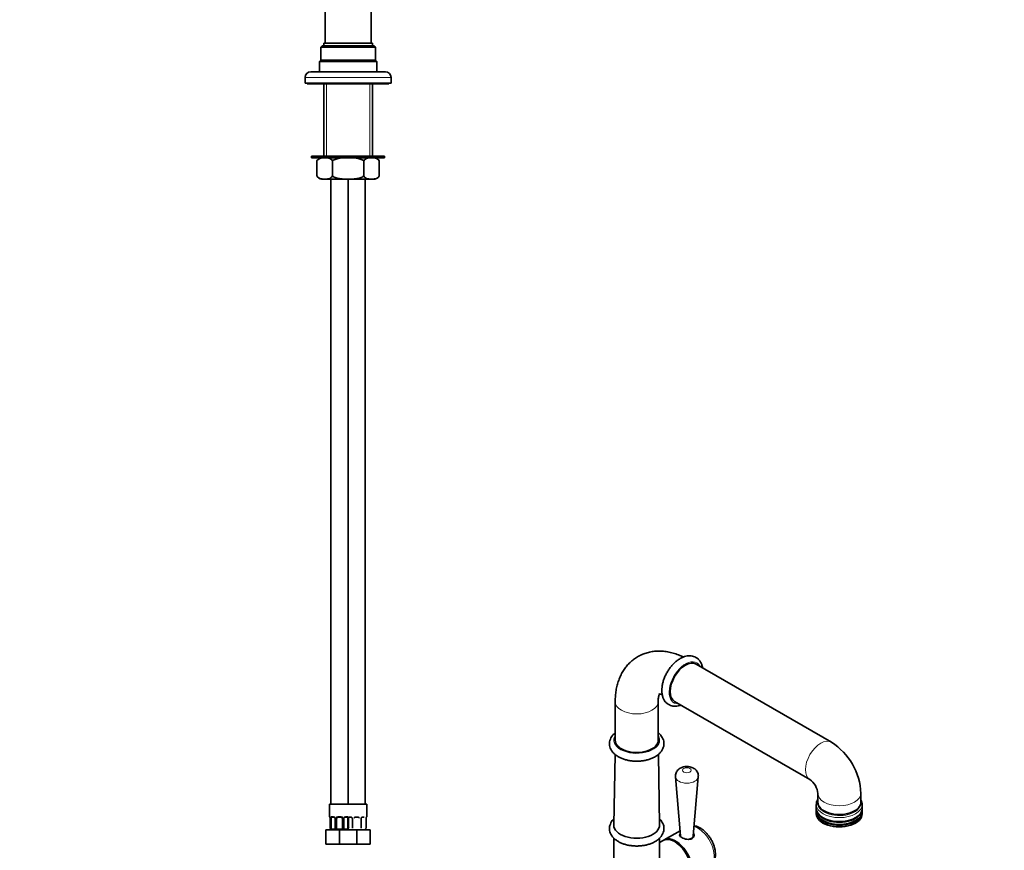
# Model space of a CAD drawing. Units: millimetres. Extents: x 0 to 1478, y 0 to 1758.
# Drawn here: x 791 to 1478, y 599 to 1178 of the extents above; entities that cross this region are included whole.
import ezdxf
from ezdxf import colors
from ezdxf.entities.mleader import LeaderData, LeaderLine
from ezdxf.math import Vec2, Vec3

# ---------------------------------------------------------------- set-up
doc = ezdxf.new("R2010")
doc.units = ezdxf.units.MM
for name, color, linetype in [('DV4_Défaut', 7, 'Continuous'), ('DV6_Défaut', 7, 'Continuous'), ('Défaut', 7, 'Continuous')]:
    doc.layers.add(name, color=color, linetype=linetype)

# ---------------------------------------------------------------- blocks, each defined once
blk = doc.blocks.new('_DOT')
at = {"color": 0}
blk.add_line((0, 0), (-1, 0), dxfattribs=at)
at = {"color": 0, "const_width": 0.333}
blk.add_lwpolyline([(-0.1665, 0, 1), (0.1665, 0, 1)], format="xyb", close=True, dxfattribs=at)
blk = doc.blocks.new('SE3')
at = {"layer": 'DV4_Défaut', "color": 7, "linetype": 'Continuous', "lineweight": 35}
for p, q in [((1004.05, 1216.04), (1004.05, 1162.04)), ((1036.05, 1162.04), (1036.05, 1216.04)), ((1003.05, 1162.04), (1037.05, 1162.04)), ((1003.05, 1162.04), (1003.05, 1160.04)), ((1037.05, 1160.04), (1037.05, 1162.04)), ((1002.05, 1160.04), (1001.05, 1159.04)), ((1039.05, 1159.04), (1001.05, 1159.04)), ((1001.05, 1159.04), (1001.05, 1150.04)), ((1002.05, 1160.04), (1038.05, 1160.04)), ((1039.05, 1159.04), (1038.05, 1160.04)), ((1039.05, 1150.04), (1039.05, 1159.04)), ((1001.05, 1150.04), (1000.05, 1149.04)), ((1040.05, 1149.04), (1000.05, 1149.04)), ((1000.05, 1149.04), (1000.05, 1142.04)), ((1039.05, 1150.04), (1001.05, 1150.04)), ((1040.05, 1149.04), (1039.05, 1150.04)), ((1040.05, 1142.04), (1040.05, 1149.04)), ((994.05, 1141.94), (1046.05, 1141.94)), ((1040.05, 1142.04), (1000.05, 1142.04)), ((1004.95, 1142.04), (1004.95, 1141.94)), ((1035.15, 1141.94), (1035.15, 1142.04)), ((990.05, 1137.94), (990.05, 1133.94)), ((990.05, 1133.94), (1050.05, 1133.94)), ((991.55, 1133.94), (991.55, 1133.64)), ((1048.55, 1133.64), (991.55, 1133.64)), ((1003.05, 1133.64), (1003.05, 1083.04)), ((1037.05, 1083.04), (1037.05, 1133.64)), ((1048.55, 1133.64), (1048.55, 1133.94)), ((1050.05, 1133.94), (1050.05, 1137.94)), ((994.55, 1083.04), (1045.55, 1083.04)), ((994.55, 1083.04), (994.55, 1082.04)), ((994.55, 1082.04), (1045.55, 1082.04)), ((998.29, 1069.28), (998.29, 1079.8)), ((1009.17, 1069.28), (1009.17, 1079.8)), ((1030.93, 1069.28), (1030.93, 1079.8)), ((1041.82, 1069.28), (1041.82, 1079.8)), ((1045.55, 1082.04), (1045.55, 1083.04)), ((1001.39, 1067.04), (1038.72, 1067.04)), ((1008.05, 1067.04), (1008.05, 631.04)), ((1020.05, 631.04), (1020.05, 1067.04)), ((1020.05, 1067.04), (1020.05, 631.04)), ((1032.05, 631.04), (1032.05, 1067.04)), ((1007.05, 631.04), (1020.05, 631.04)), ((1007.05, 631.04), (1007.05, 622.29)), ((1020.05, 631.04), (1033.05, 631.04)), ((1033.05, 622.29), (1033.05, 631.04)), ((1007.5, 620.89), (1007.5, 614.73)), ((1008.25, 613.73), (1008.25, 620.89)), ((1010.15, 621.89), (1008.73, 621.89)), ((1011, 620.89), (1011, 614.12)), ((1012.05, 613.73), (1012.05, 620.89)), ((1015.05, 621.89), (1013.05, 621.89)), ((1016.05, 620.89), (1016.05, 613.73)), ((1017.1, 614.12), (1017.1, 620.89)), ((1019.37, 621.89), (1017.96, 621.89)), ((1019.85, 620.89), (1019.85, 613.73)), ((1022.15, 621.89), (1020.73, 621.89)), ((1023, 620.89), (1023, 614.12)), ((1027.05, 621.89), (1025.05, 621.89)), ((1029.1, 614.12), (1029.1, 620.89)), ((1031.37, 621.89), (1029.96, 621.89)), ((1032.6, 614.73), (1032.6, 620.89)), ((1032.61, 620.89), (1032.61, 621.12)), ((1004.55, 613.04), (1014.05, 613.04)), ((1004.55, 603.04), (1004.55, 613.04)), ((1007.85, 613.73), (1007.85, 613.44)), ((1014.05, 613.04), (1020.05, 613.04)), ((1014.05, 603.04), (1014.05, 613.04)), ((1020.05, 613.04), (1026.05, 613.04)), ((1026.05, 613.04), (1035.55, 613.04)), ((1026.05, 603.04), (1026.05, 613.04)), ((1032.25, 613.73), (1032.25, 613.44)), ((1035.55, 603.04), (1035.55, 613.04)), ((1004.55, 603.04), (1014.05, 603.04)), ((1014.05, 603.04), (1020.05, 603.04)), ((1020.05, 603.04), (1026.05, 603.04)), ((1026.05, 603.04), (1035.55, 603.04))]:
    blk.add_line(p, q, dxfattribs=at)
at = {"layer": 'DV4_Défaut', "color": 7, "linetype": 'Continuous', "lineweight": 18}
for p, q in [((990.05, 1137.94), (1050.05, 1137.94)), ((1004.91, 1083.04), (1004.91, 1133.64)), ((1035.2, 1083.04), (1035.2, 1133.64)), ((1007.13, 622.29), (1007.05, 622.29)), ((1007.53, 620.89), (1007.5, 620.89)), ((1007.53, 620.89), (1007.53, 615.04)), ((1007.64, 615.04), (1007.64, 620.89)), ((1008.25, 620.89), (1007.64, 620.89)), ((1008.41, 622.29), (1009.91, 622.29)), ((1011, 620.89), (1011.24, 620.89)), ((1011.24, 620.89), (1011.24, 615.04)), ((1011.51, 615.04), (1011.51, 620.89)), ((1012.05, 620.89), (1011.51, 620.89)), ((1012.99, 622.29), (1015.11, 622.29)), ((1016.05, 620.89), (1016.59, 620.89)), ((1016.59, 620.89), (1016.59, 615.04)), ((1016.87, 615.04), (1016.87, 620.89)), ((1017.1, 620.89), (1016.87, 620.89)), ((1018.19, 622.29), (1019.69, 622.29)), ((1019.85, 620.89), (1020.46, 620.89)), ((1020.46, 620.89), (1020.46, 615.04)), ((1032.57, 615.04), (1032.57, 620.89)), ((1032.57, 620.89), (1032.6, 620.89)), ((1032.97, 622.29), (1033.05, 622.29)), ((1007.53, 615.04), (1007.64, 615.04)), ((1011.24, 615.04), (1011.51, 615.04)), ((1016.59, 615.04), (1016.87, 615.04)), ((1020.46, 615.04), (1020.57, 615.04))]:
    blk.add_line(p, q, dxfattribs=at)
at = {"layer": 'DV4_Défaut', "color": 7, "linetype": 'Continuous', "lineweight": 35}
for centre, radius, start, end in [((994.05, 1137.94), 4, 90, 180), ((1046.05, 1137.94), 4, 0, 90), ((1002.35, 1077.44), 4.7, 137.90274, 149.84942), ((1002.35, 1077.44), 4.7, 101.84027, 129.07003), ((1037.75, 1077.44), 4.7, 30.10359, 78.15973), ((1002.35, 1071.64), 4.7, 210.10359, 258.15973), ((1037.75, 1071.64), 4.7, 281.84027, 309.0983), ((1037.75, 1071.64), 4.7, 317.96409, 329.85043), ((1007.45, 622.29), 0.4, 180, 238.34234), ((1005.83, 621.11), 1.66, 2.45861, 10.89926), ((1006.23, 620.99), 1.27, 355.76665, 8.88084), ((1010.37, 620.99), 0.628, 351.60572, 32.54006), ((1013.05, 620.89), 1, 154.41669, 180), ((1013.05, 620.89), 1, 90, 154.41669), ((1015.05, 620.89), 1, 25.58331, 90), ((1015.05, 620.89), 1, 0, 25.58331), ((1017.85, 620.97), 0.737, 150.81189, 185.78534), ((1022.37, 620.99), 0.628, 351.60572, 32.54006), ((1025.05, 620.89), 1, 90, 154.41669), ((1027.05, 620.89), 1, 25.58331, 90), ((1029.85, 620.97), 0.737, 150.81189, 185.78534), ((1034.82, 621), 2.21, 169.00149, 177.05151), ((1032.65, 622.29), 0.4, 304.43502, 0), ((1009.04, 614.72), 1.55, 168.10207, 219.60525), ((1010.99, 615.81), 3.43, 192.94224, 217.20148), ((1009.05, 615.04), 2, 233.09926, 270), ((1009.67, 616.93), 3.5, 246.16152, 293.83848), ((1018.44, 616.93), 3.5, 246.16152, 293.83848), ((1019.05, 615.04), 2, 270, 300), ((1017.12, 615.81), 3.43, 322.79852, 347.05776), ((1021.05, 615.04), 2, 240, 270), ((1031.05, 615.04), 2, 270, 306.88758), ((1031.06, 614.72), 1.55, 320.39475, 11.89793)]:
    blk.add_arc(centre, radius, start, end, dxfattribs=at)
at = {"layer": 'DV4_Défaut', "color": 7, "linetype": 'Continuous', "lineweight": 18}
for centre, radius, start, end in [((1004.18, 620.9), 3.35, 359.87048, 10.27079), ((1010.42, 620.91), 2.78, 167.80779, 180.3687), ((1009.84, 620.91), 1.39, 25.1473, 87.32493), ((1009.86, 620.9), 1.38, 359.87906, 25.92109), ((1012.85, 620.9), 1.34, 153.35107, 180.18148), ((1012.97, 620.8), 1.49, 89.29048, 152.12511), ((1015.13, 620.8), 1.49, 27.87474, 90.70966), ((1015.25, 620.9), 1.34, 359.81699, 26.65046), ((1018.24, 620.9), 1.38, 154.07993, 180.11992), ((1018.26, 620.91), 1.39, 92.67478, 154.85299), ((1017.68, 620.91), 2.78, 359.62801, 12.1955), ((1035.92, 620.9), 3.35, 169.73036, 180.12837)]:
    blk.add_arc(centre, radius, start, end, dxfattribs=at)
for centre, major_axis, ratio, start_param, end_param in [((1007.53, 622.29), (0, -0.4), 0.988455, 4.712389, 5.616419), ((1007.85, 621.5), (0.394, 0.069), 0.426558, 2.752818, 3.155084), ((1008.07, 621.5), (0.391, -0.084), 0.411702, 3.62283, 5.508006), ((1008.73, 622.29), (0, -0.4), 0.806081, 4.712389, 6.283185), ((1010.15, 622.29), (0, -0.4), 0.591806, 4.712389, 6.283185), ((1011.27, 621.5), (0.363, 0.168), 0.191543, 1.963754, 3.153225), ((1011.79, 621.5), (0.361, -0.173), 0.155676, 4.398009, 6.283185), ((1013.05, 622.29), (0, -0.4), 0.151515, 4.712389, 6.283185), ((1015.05, 622.29), (0, -0.4), 0.151515, 0, 1.570796), ((1016.31, 621.5), (-0.361, -0.173), 0.155676, 0, 1.885177), ((1016.84, 621.5), (-0.363, 0.168), 0.191543, 3.129413, 4.319431), ((1017.96, 622.29), (0, -0.4), 0.591806, 0, 1.570796), ((1019.37, 622.29), (0, -0.4), 0.806081, 0, 1.570796), ((1020.04, 621.5), (-0.391, -0.084), 0.411702, 0.775179, 2.660356), ((1023.27, 621.5), (0.363, 0.168), 0.191543, 3.086216, 3.153225), ((1028.84, 621.5), (-0.363, 0.168), 0.191543, 3.129413, 3.199656), ((1032.25, 621.5), (-0.394, 0.069), 0.426558, 3.117771, 3.530367), ((1032.57, 622.29), (0, -0.4), 0.988455, 0.670056, 1.570796)]:
    blk.add_ellipse(centre, major_axis=major_axis, ratio=ratio, start_param=start_param, end_param=end_param, dxfattribs=at)
at = {"layer": 'DV4_Défaut', "color": 7, "linetype": 'Continuous', "lineweight": 35}
for centre, major_axis, start_param, end_param in [((1008.96, 620.89), (0, 1), 1.124283, 1.570796), ((1008.96, 620.89), (0, -1), 3.141593, 4.265876), ((1019.14, 620.89), (0, 1), 5.158902, 6.283185), ((1019.14, 620.89), (0, 1), 4.712389, 5.158902)]:
    blk.add_ellipse(centre, major_axis=major_axis, ratio=0.707107, start_param=start_param, end_param=end_param, dxfattribs=at)
for points, knots in [([(998.29, 1079.8), (998.65, 1080.42), (999.08, 1080.82), (999.98, 1081.4), (1000.44, 1081.58), (1001.84, 1081.95), (1002.78, 1081.99), (1004.66, 1082), (1005.6, 1081.95), (1007, 1081.58), (1007.47, 1081.4), (1008.37, 1080.82), (1008.81, 1080.42), (1009.17, 1079.8)], [0, 0, 0, 0, 0.125, 0.125, 0.25, 0.25, 0.5, 0.5, 0.75, 0.75, 0.875, 0.875, 1, 1, 1, 1]), ([(1009.17, 1079.8), (1009.88, 1080.41), (1010.76, 1080.82), (1012.54, 1081.4), (1013.48, 1081.58), (1016.27, 1081.95), (1018.15, 1081.99), (1021.91, 1082), (1023.8, 1081.95), (1026.6, 1081.58), (1027.54, 1081.4), (1029.33, 1080.82), (1030.21, 1080.42), (1030.93, 1079.8)], [0, 0, 0, 0, 0.125, 0.125, 0.25, 0.25, 0.5, 0.5, 0.75, 0.75, 0.875, 0.875, 1, 1, 1, 1]), ([(1030.93, 1079.8), (1031.3, 1080.42), (1031.73, 1080.82), (1032.63, 1081.4), (1033.09, 1081.58), (1034.49, 1081.95), (1035.43, 1081.99), (1037.31, 1082), (1038.25, 1081.95), (1039.65, 1081.58), (1040.12, 1081.4), (1041.02, 1080.82), (1041.46, 1080.42), (1041.82, 1079.8)], [0, 0, 0, 0, 0.125, 0.125, 0.25, 0.25, 0.5, 0.5, 0.75, 0.75, 0.875, 0.875, 1, 1, 1, 1]), ([(1009.17, 1069.28), (1008.8, 1068.65), (1008.37, 1068.26), (1007.47, 1067.67), (1007.01, 1067.5), (1005.62, 1067.13), (1004.67, 1067.08), (1002.79, 1067.08), (1001.85, 1067.12), (1000.45, 1067.49), (999.98, 1067.67), (999.08, 1068.25), (998.65, 1068.66), (998.29, 1069.28)], [0, 0, 0, 0, 0.125, 0.125, 0.25, 0.25, 0.5, 0.5, 0.75, 0.75, 0.875, 0.875, 1, 1, 1, 1]), ([(1030.93, 1069.28), (1030.22, 1068.66), (1029.34, 1068.26), (1027.56, 1067.68), (1026.63, 1067.5), (1023.83, 1067.13), (1021.95, 1067.08), (1018.19, 1067.08), (1016.3, 1067.12), (1013.5, 1067.49), (1012.57, 1067.67), (1010.77, 1068.25), (1009.89, 1068.66), (1009.17, 1069.28)], [0, 0, 0, 0, 0.125, 0.125, 0.25, 0.25, 0.5, 0.5, 0.75, 0.75, 0.875, 0.875, 1, 1, 1, 1]), ([(1041.82, 1069.28), (1041.45, 1068.65), (1041.02, 1068.26), (1040.12, 1067.67), (1039.66, 1067.5), (1038.27, 1067.13), (1037.32, 1067.08), (1035.44, 1067.08), (1034.5, 1067.12), (1033.1, 1067.49), (1032.63, 1067.67), (1031.73, 1068.25), (1031.3, 1068.66), (1030.93, 1069.28)], [0, 0, 0, 0, 0.125, 0.125, 0.25, 0.25, 0.5, 0.5, 0.75, 0.75, 0.875, 0.875, 1, 1, 1, 1]), ([(1007.28, 622), (1007.28, 622), (1007.29, 621.99), (1007.33, 621.91), (1007.39, 621.73), (1007.43, 621.55), (1007.46, 621.43)], [0, 0, 0, 0, 0.125525, 0.330559, 0.63569, 1, 1, 1, 1]), ([(1010.14, 621.89), (1010.15, 621.89), (1010.23, 621.9), (1010.45, 621.84), (1010.73, 621.63), (1010.84, 621.43), (1010.9, 621.32)], [0, 0, 0, 0, 0.051036, 0.374429, 0.717225, 1, 1, 1, 1]), ([(1017.2, 621.33), (1017.21, 621.34), (1017.25, 621.46), (1017.42, 621.66), (1017.68, 621.84), (1017.88, 621.91), (1017.96, 621.89), (1017.96, 621.89)], [0, 0, 0, 0, 0.031101, 0.3305, 0.655028, 0.988407, 1, 1, 1, 1]), ([(1022.14, 621.89), (1022.15, 621.89), (1022.23, 621.9), (1022.45, 621.84), (1022.73, 621.63), (1022.84, 621.43), (1022.9, 621.32)], [0, 0, 0, 0, 0.051036, 0.374429, 0.717225, 1, 1, 1, 1]), ([(1029.2, 621.33), (1029.21, 621.34), (1029.25, 621.46), (1029.42, 621.66), (1029.68, 621.84), (1029.88, 621.91), (1029.96, 621.89), (1029.96, 621.89)], [0, 0, 0, 0, 0.031101, 0.3305, 0.655028, 0.988407, 1, 1, 1, 1]), ([(1032.65, 621.43), (1032.65, 621.44), (1032.67, 621.58), (1032.73, 621.79), (1032.8, 621.95), (1032.82, 622), (1032.82, 622), (1032.82, 622)], [0, 0, 0, 0, 0.042758, 0.437098, 0.775855, 0.966651, 1, 1, 1, 1]), ([(1011.24, 615.04), (1011.14, 614.81), (1011.06, 614.59), (1011, 614.25), (1010.99, 614.14), (1011.01, 613.93), (1011.03, 613.83), (1011.08, 613.73)], [0, 0, 0, 0, 0.5, 0.5, 0.75, 0.75, 1, 1, 1, 1]), ([(1012.05, 613.73), (1012.04, 613.83), (1012.01, 613.93), (1011.92, 614.14), (1011.88, 614.25), (1011.72, 614.59), (1011.61, 614.81), (1011.51, 615.04)], [0, 0, 0, 0, 0.25, 0.25, 0.5, 0.5, 1, 1, 1, 1]), ([(1012.05, 613.73), (1012.37, 613.62), (1012.7, 613.55), (1013.37, 613.46), (1013.71, 613.44), (1014.39, 613.44), (1014.73, 613.46), (1015.4, 613.55), (1015.73, 613.62), (1016.05, 613.73)], [0, 0, 0, 0, 0.25, 0.25, 0.5, 0.5, 0.75, 0.75, 1, 1, 1, 1]), ([(1016.59, 615.04), (1016.5, 614.81), (1016.38, 614.59), (1016.23, 614.25), (1016.18, 614.14), (1016.09, 613.93), (1016.06, 613.83), (1016.05, 613.73)], [0, 0, 0, 0, 0.5, 0.5, 0.75, 0.75, 1, 1, 1, 1]), ([(1017.02, 613.73), (1017.07, 613.83), (1017.1, 613.93), (1017.11, 614.14), (1017.1, 614.25), (1017.04, 614.59), (1016.96, 614.81), (1016.87, 615.04)], [0, 0, 0, 0, 0.25, 0.25, 0.5, 0.5, 1, 1, 1, 1])]:
    blk.add_open_spline(points, degree=3, knots=knots, dxfattribs=at)
at = {"layer": 'DV4_Défaut', "color": 7, "linetype": 'Continuous', "lineweight": 18}
for points, knots in [([(1007.13, 622.29), (1007.15, 622.29), (1007.18, 622.27), (1007.23, 622.2), (1007.27, 622.15), (1007.33, 622.01), (1007.36, 621.93), (1007.42, 621.73), (1007.45, 621.62), (1007.48, 621.5)], [0, 0, 0, 0, 0.25, 0.25, 0.5, 0.5, 0.75, 0.75, 1, 1, 1, 1]), ([(1007.7, 621.5), (1007.73, 621.62), (1007.77, 621.73), (1007.86, 621.93), (1007.91, 622.01), (1008.03, 622.15), (1008.1, 622.2), (1008.25, 622.27), (1008.33, 622.29), (1008.41, 622.29)], [0, 0, 0, 0, 0.25, 0.25, 0.5, 0.5, 0.75, 0.75, 1, 1, 1, 1]), ([(1008.73, 621.89), (1008.68, 621.89), (1008.63, 621.88), (1008.54, 621.83), (1008.5, 621.79), (1008.4, 621.64), (1008.35, 621.5), (1008.32, 621.32)], [0, 0, 0, 0, 0.25, 0.25, 0.5, 0.5, 1, 1, 1, 1]), ([(1019.78, 621.32), (1019.77, 621.41), (1019.75, 621.49), (1019.7, 621.63), (1019.67, 621.69), (1019.57, 621.84), (1019.48, 621.89), (1019.37, 621.89)], [0, 0, 0, 0, 0.25, 0.25, 0.5, 0.5, 1, 1, 1, 1]), ([(1019.69, 622.29), (1019.78, 622.29), (1019.86, 622.27), (1020, 622.2), (1020.07, 622.15), (1020.19, 622.01), (1020.24, 621.93), (1020.33, 621.73), (1020.37, 621.62), (1020.4, 621.5)], [0, 0, 0, 0, 0.25, 0.25, 0.5, 0.5, 0.75, 0.75, 1, 1, 1, 1]), ([(1032.63, 621.5), (1032.65, 621.62), (1032.68, 621.73), (1032.74, 621.93), (1032.77, 622.01), (1032.84, 622.15), (1032.87, 622.2), (1032.92, 622.27), (1032.95, 622.29), (1032.97, 622.29)], [0, 0, 0, 0, 0.25, 0.25, 0.5, 0.5, 0.75, 0.75, 1, 1, 1, 1])]:
    blk.add_open_spline(points, degree=3, knots=knots, dxfattribs=at)
blk = doc.blocks.new('SE5')
at = {"layer": 'DV6_Défaut', "color": 7, "linetype": 'Continuous', "lineweight": 35}
for p, q in [((1357.28, 674.16), (1262.88, 728.66)), ((1206.44, 702.6), (1206.44, 675.66)), ((1236.44, 675.66), (1236.44, 702.6)), ((1247.88, 702.68), (1342.28, 648.17)), ((1206.34, 665.67), (1205.44, 616.56)), ((1237.44, 616.56), (1236.53, 665.67)), ((1248.46, 650.05), (1251.94, 608.78)), ((1260.93, 608.78), (1264.42, 650.05)), ((1347.86, 638.51), (1347.86, 632.38)), ((1377.86, 632.38), (1377.86, 638.51)), ((1346.74, 630.82), (1346.74, 628.04)), ((1346.74, 627.55), (1346.74, 626)), ((1346.74, 625.51), (1346.74, 624.29)), ((1378.74, 628.04), (1378.74, 630.82)), ((1378.74, 626), (1378.74, 627.55)), ((1378.74, 624.29), (1378.74, 625.51)), ((1251.64, 612.37), (1240.66, 606.03)), ((1205.44, 607.34), (1205.44, 532.36)), ((1237.44, 588.58), (1237.44, 607.36)), ((1239.95, 605.62), (1237.44, 604.17))]:
    blk.add_line(p, q, dxfattribs=at)
for centre, radius, start, end in [((1333.95, 636.92), 43.94, 2.10618, 57.89382), ((1334.12, 637.02), 13.82, 6.06204, 53.93796)]:
    blk.add_arc(centre, radius, start, end, dxfattribs=at)
for centre, major_axis, start_param, end_param in [((1255.38, 715.67), (-7.5, -12.99), 3.141593, 6.283185), ((1221.44, 675.66), (-15, 0), 0, 3.141593), ((1362.86, 632.38), (-15, 0), 0, 3.141593), ((1362.74, 630.82), (-16, 0), 0, 0.016145), ((1362.74, 628.04), (16, 0), 3.141593, 6.283185), ((1362.74, 627.55), (-16, 0), 6.256666, 6.283185), ((1362.74, 627.55), (-16, 0), 0, 3.168112), ((1362.74, 626), (16, 0), 3.141593, 6.283185), ((1362.74, 625.51), (-16, 0), 6.256666, 6.283185), ((1362.74, 625.51), (-16, 0), 0, 3.168112), ((1362.74, 630.82), (-16, 0), 3.141593, 3.199662), ((1362.74, 624.29), (-16, 0), 0, 3.141593), ((1362.74, 627.55), (-15.4, 0), 0.766103, 2.37549), ((1362.74, 625.51), (-15.4, 0), 0.766103, 2.37549), ((1221.44, 616.46), (-16, 0), 6.272552, 6.283185), ((1221.44, 616.46), (-16, 0), 0, 3.152226), ((1247.95, 591.76), (8, -13.86), 0, 3.141593), ((1248.66, 592.17), (8, -13.86), 0.785398, 3.185801), ((1256.44, 608.91), (-5.05, 0), 5.860839, 6.283185), ((1256.44, 608.91), (-4.5, 0), 0.04871, 0.288477), ((1256.44, 608.91), (-4.5, 0), 1.782047, 3.092882), ((1256.44, 608.91), (-5.05, 0), 3.141593, 3.563939)]:
    blk.add_ellipse(centre, major_axis=major_axis, ratio=0.57735, start_param=start_param, end_param=end_param, dxfattribs=at)
at = {"layer": 'DV6_Défaut', "color": 7, "linetype": 'Continuous', "lineweight": 18}
for centre, major_axis, start_param, end_param in [((1255.38, 715.67), (8, 13.86), 0, 3.497014), ((1255.38, 715.67), (8, 13.86), 5.927764, 6.283185), ((1221.44, 702.6), (15, 0), 3.141809, 6.279596), ((1221.44, 675.66), (16, 0), 2.786171, 6.283185), ((1221.44, 675.66), (16, 0), 0, 0.355421), ((1349.78, 661.16), (-7.5, -12.99), 3.137775, 6.276001), ((1256.44, 650.27), (-7.99, 0), 0.049013, 3.091325), ((1362.74, 631.64), (15, 0), 3.01502, 6.234073), ((1362.86, 638.51), (15, 0), 3.147589, 6.283185), ((1362.86, 638.51), (15, 0), 0, 0.003819), ((1362.74, 630.82), (-16, 0), 0.016145, 3.141593), ((1264.22, 601.15), (-8, 13.86), 3.155029, 5.740979)]:
    blk.add_ellipse(centre, major_axis=major_axis, ratio=0.57735, start_param=start_param, end_param=end_param, dxfattribs=at)
blk.add_ellipse((1256.44, 654.63), major_axis=(-3, 0), ratio=0.57735, dxfattribs=at)
at = {"layer": 'DV6_Défaut', "color": 7, "linetype": 'Continuous', "lineweight": 35}
for points, knots in [([(1253.97, 733.65), (1253.16, 734.04), (1251.06, 734.98), (1247.75, 736.18), (1243.97, 737.15), (1240.22, 737.7), (1236.56, 737.85), (1233.02, 737.59), (1229.62, 736.95), (1226.4, 735.95), (1223.37, 734.6), (1220.56, 732.94), (1217.97, 730.98), (1215.62, 728.74), (1213.52, 726.25), (1211.68, 723.52), (1210.1, 720.55), (1208.78, 717.36), (1207.74, 713.94), (1206.99, 710.34), (1206.52, 706.47), (1206.46, 704.05), (1206.44, 702.6)], [0, 0, 0, 0, 0.037422, 0.093868, 0.149534, 0.204009, 0.257024, 0.308512, 0.358578, 0.407442, 0.455382, 0.502703, 0.54971, 0.596631, 0.64379, 0.6915, 0.740055, 0.789707, 0.840629, 0.892875, 0.946349, 1, 1, 1, 1]), ([(1251.76, 732.55), (1251.36, 732.32), (1250.41, 731.73), (1248.73, 730.46), (1246.9, 728.74), (1245.19, 726.79), (1243.63, 724.66), (1242.26, 722.38), (1241.09, 719.99), (1240.15, 717.55), (1239.46, 715.09), (1239.03, 712.64), (1238.89, 710.26), (1239.06, 707.97), (1239.54, 705.84), (1240.31, 703.99), (1241.36, 702.41), (1242.64, 701.12), (1244.17, 700.14), (1245.84, 699.52), (1247.6, 699.25), (1249.45, 699.31), (1251.03, 699.63), (1251.99, 699.95), (1252.32, 700.07)], [0, 0, 0, 0, 0.026603, 0.075816, 0.124891, 0.173804, 0.222573, 0.27127, 0.319991, 0.36881, 0.417829, 0.467149, 0.51685, 0.566922, 0.617047, 0.666485, 0.709435, 0.755429, 0.799818, 0.843321, 0.886708, 0.930884, 0.976514, 1, 1, 1, 1]), ([(1267.35, 726.11), (1267.28, 726.53), (1267.04, 727.65), (1266.45, 729.28), (1265.48, 730.95), (1264.27, 732.32), (1262.79, 733.4), (1261.15, 734.12), (1259.41, 734.49), (1257.58, 734.52), (1255.7, 734.22), (1253.7, 733.58), (1252.49, 732.94), (1251.76, 732.55)], [0, 0, 0, 0, 0.059118, 0.161691, 0.251235, 0.347267, 0.439694, 0.529747, 0.619148, 0.709657, 0.802874, 0.899434, 1, 1, 1, 1]), ([(1236.44, 702.6), (1236.44, 702.96), (1236.45, 703.83), (1236.58, 705.19), (1236.82, 706.43), (1237.1, 707.34), (1237.36, 707.91), (1237.5, 708.13), (1237.53, 708.16), (1237.53, 708.16)], [0, 0, 0, 0, 0.085937, 0.246448, 0.406104, 0.566208, 0.728739, 0.897633, 1, 1, 1, 1]), ([(1236.87, 707.77), (1236.87, 707.77), (1236.87, 707.78), (1236.96, 707.79), (1237.42, 707.78), (1238.18, 707.66), (1238.88, 707.46), (1239.25, 707.33)], [0, 0, 0, 0, 0.013367, 0.278028, 0.521353, 0.775591, 1, 1, 1, 1]), ([(1206.4, 680.81), (1206.2, 680.64), (1205.45, 679.98), (1204.39, 678.82), (1203.34, 677.16), (1202.67, 675.43), (1202.38, 673.61), (1202.49, 671.82), (1202.96, 670.1), (1203.78, 668.48), (1204.92, 666.97), (1206.37, 665.57), (1208.14, 664.31), (1210.18, 663.22), (1212.46, 662.33), (1214.9, 661.65), (1217.47, 661.19), (1220.11, 660.96), (1222.77, 660.96), (1225.41, 661.19), (1227.98, 661.65), (1230.43, 662.33), (1232.72, 663.23), (1234.81, 664.35), (1236.64, 665.68), (1238.17, 667.2), (1239.31, 668.83), (1240.07, 670.55), (1240.45, 672.3), (1240.45, 674.11), (1240.08, 675.85), (1239.35, 677.49), (1238.31, 679.04), (1237.28, 680.12), (1236.62, 680.69), (1236.46, 680.81)], [0, 0, 0, 0, 0.0116935, 0.0452946, 0.0747832, 0.1064359, 0.1368585, 0.1663744, 0.1955705, 0.2249846, 0.2551898, 0.2864731, 0.3187455, 0.3516361, 0.3847311, 0.4177621, 0.4506811, 0.4835118, 0.5163077, 0.5491339, 0.5820378, 0.6150914, 0.6483625, 0.6818953, 0.7156618, 0.7493683, 0.7824814, 0.8111841, 0.8418762, 0.8715839, 0.9008417, 0.9301295, 0.9600721, 0.9910494, 1, 1, 1, 1]), ([(1264.37, 650.03), (1264.41, 650.29), (1264.49, 650.98), (1264.26, 652.21), (1263.72, 653.52), (1262.91, 654.66), (1261.89, 655.6), (1260.67, 656.37), (1259.24, 656.93), (1257.62, 657.26), (1255.89, 657.32), (1254.12, 657.07), (1252.48, 656.51), (1251.08, 655.69), (1249.98, 654.68), (1249.14, 653.49), (1248.61, 652.18), (1248.39, 650.97), (1248.47, 650.31), (1248.51, 650.05)], [0, 0, 0, 0, 0.02992, 0.091103, 0.149258, 0.205971, 0.263025, 0.32226, 0.385244, 0.452167, 0.521341, 0.592825, 0.668119, 0.73273, 0.79406, 0.853516, 0.912183, 0.970646, 1, 1, 1, 1]), ([(1347.83, 634.36), (1347.6, 634), (1347.15, 633.16), (1346.76, 631.88), (1346.77, 631.05), (1346.78, 630.65)], [0, 0, 0, 0, 0.309808, 0.713115, 1, 1, 1, 1]), ([(1378.66, 631.42), (1378.64, 631.69), (1378.6, 632.39), (1378.26, 633.26), (1377.95, 633.84), (1377.89, 633.96)], [0, 0, 0, 0, 0.2855421, 0.8542805, 1, 1, 1, 1]), ([(1205.49, 620.78), (1205.08, 620.38), (1204.31, 619.5), (1203.34, 617.97), (1202.67, 616.23), (1202.38, 614.41), (1202.49, 612.62), (1202.96, 610.91), (1203.78, 609.29), (1204.92, 607.77), (1206.37, 606.37), (1208.14, 605.11), (1210.18, 604.02), (1212.46, 603.13), (1214.9, 602.45), (1217.47, 601.99), (1220.11, 601.76), (1222.77, 601.76), (1225.41, 601.99), (1227.98, 602.45), (1230.43, 603.13), (1232.72, 604.04), (1234.81, 605.16), (1236.64, 606.48), (1238.17, 608.01), (1239.31, 609.63), (1240.07, 611.35), (1240.45, 613.11), (1240.45, 614.91), (1240.08, 616.65), (1239.35, 618.3), (1238.42, 619.67), (1237.7, 620.46), (1237.39, 620.78)], [0, 0, 0, 0, 0.027554, 0.058207, 0.091108, 0.122732, 0.153412, 0.183761, 0.214336, 0.245733, 0.278251, 0.311797, 0.345985, 0.380386, 0.414721, 0.448939, 0.483065, 0.517155, 0.551277, 0.585479, 0.619837, 0.654422, 0.689278, 0.724377, 0.759413, 0.793833, 0.823669, 0.855572, 0.886452, 0.916865, 0.947308, 0.978432, 1, 1, 1, 1]), ([(1272.36, 587.39), (1272.82, 587.71), (1273.63, 588.26), (1274.7, 589.53), (1275.53, 591.02), (1276.1, 592.73), (1276.41, 594.64), (1276.43, 596.72), (1276.17, 598.92), (1275.62, 601.18), (1274.82, 603.44), (1273.78, 605.64), (1272.53, 607.74), (1271.1, 609.7), (1269.5, 611.47), (1267.78, 613.01), (1265.94, 614.29), (1264.02, 615.26), (1262.54, 615.73), (1261.71, 615.88), (1261.53, 615.91)], [0, 0, 0, 0, 0.048469, 0.100467, 0.153195, 0.207786, 0.264685, 0.32347, 0.383206, 0.442998, 0.502571, 0.561951, 0.621268, 0.680685, 0.740337, 0.800416, 0.861086, 0.92239, 0.98387, 1, 1, 1, 1]), ([(1252.87, 607.66), (1251.92, 608.21), (1251.39, 608.81), (1251.39, 609.68), (1251.52, 609.97), (1251.76, 610.25)], [0, 0, 0, 0, 0.672376, 0.672376, 1, 1, 1, 1]), ([(1261.13, 610.68), (1261.37, 610.28), (1261.49, 609.84), (1261.49, 608.46), (1260.95, 607.54), (1259.07, 606.45), (1257.75, 606.31), (1255.13, 606.65), (1253.82, 607.12), (1252.87, 607.66)], [0, 0, 0, 0, 0.136914, 0.136914, 0.424609, 0.424609, 0.712305, 0.712305, 1, 1, 1, 1])]:
    blk.add_open_spline(points, degree=3, knots=knots, dxfattribs=at)

msp = doc.modelspace()

# ---------------------------------------------------------------- block references
at = {"layer": 'Défaut'}
for name in ['SE3', 'SE5']:
    msp.add_blockref(name, (0, 0), dxfattribs=at)

# ---------------------------------------------------------------- leaders
at = {"layer": 'Défaut', "color": 7, "linetype": 'Continuous', "lineweight": 18}
ml = msp.add_multileader_mtext('Standard', dxfattribs=at)
ml.set_content('{\\pxsm0.9;\\fSolid Edge ISO|b1||i0||c0|p34;\\W1.;23/02/2022\\P}', color=256)
ml.set_leader_properties()
ml.set_arrow_properties(name='DOT')
ml.build(insert=Vec2(0, 0))
ml.multileader.update_dxf_attribs({"leader_type": 0, "dogleg_length": 0, "arrow_head_size": 12})
ctx = ml.context
ctx.base_point, ctx.char_height, ctx.arrow_head_size, ctx.landing_gap_size = Vec3(1390.41, 1750.71), 12, 12, 4.2
notes = []
notes.append((ctx, [(0, (0, 0, 0), (0, 0), (1, 0), 1, [])]))
ctx.mtext.insert = Vec3(1392.41, 1756.83)
for ctx, leaders in notes:
    for number, flags, end, landing, length, lines in leaders:
        leader = LeaderData()
        leader.index, (leader.has_last_leader_line, leader.has_dogleg_vector, leader.attachment_direction) = number, flags
        leader.last_leader_point, leader.dogleg_vector, leader.dogleg_length = Vec3(end), Vec3(landing), length
        for number, points, colour, breaks in lines:
            line = LeaderLine()
            line.index, line.vertices, line.color, line.breaks = number, Vec3.list(points), colors.encode_raw_color(colour), breaks
            leader.lines.append(line)
        ctx.leaders.append(leader)

doc.saveas('drawing.dxf')
